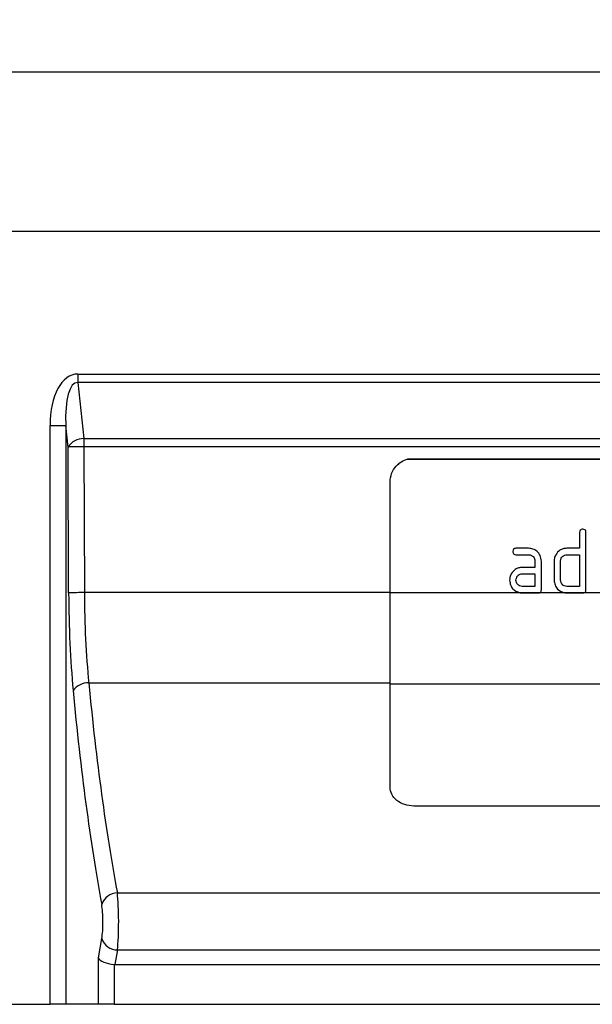
# Model space of a CAD drawing. Units: millimetres. Extents: x 30 to 832, y 10 to 584.
# Drawn here: x 356 to 427, y 310 to 433 of the extents above; entities that cross this region are included whole.
import ezdxf

# ---------------------------------------------------------------- set-up
doc = ezdxf.new("R2010")
doc.units = ezdxf.units.MM
doc.header["$LTSCALE"] = 2
doc.layers.get('0').update_dxf_attribs({"color": 1})
doc.layers.add('3003691', color=7, linetype='Continuous')
doc.layers.add('DIMENSION', color=3, linetype='Continuous')
doc.styles.add('SLDTEXTSTYLE0', font='TXT', dxfattribs={"width": 0.605})
doc.dimstyles.new('SLDDIMSTYLE0', dxfattribs={"dimtxt": 5, "dimasz": 5, "dimexe": 0, "dimexo": 0.0625, "dimgap": 1.25, "dimtad": 1, "dimrnd": 1e-09, "dimzin": 12, "dimdsep": 46, "dimtxsty": 'SLDTEXTSTYLE0', "dimsah": 1, "dimcen": 0.09, "dimadec": 0, "dimazin": 3, "dimtfac": 1, "dimtofl": 0, "dimtmove": 0, "dimatfit": 3, "dimfxl": 0, "dimfrac": 2, "dimtolj": 1, "dimtzin": 12, "dimarcsym": 0})

# ---------------------------------------------------------------- blocks, each defined once
blk = doc.blocks.new('1193796-M_002__D')
at = {"layer": 'DIMENSION'}
for p, q in [((81.01, 406.82), (81.01, 428.82)), ((581.01, 406.82), (581.01, 428.82)), ((81.01, 426.82), (581.01, 426.82))]:
    blk.add_line(p, q, dxfattribs=at)
for points in [[(81.01, 426.82), (86.01, 426.05), (86.01, 427.59)], [(581.01, 426.82), (576.01, 427.59), (576.01, 426.05)]]:
    blk.add_solid(points, dxfattribs=at)
at = {"layer": 'DIMENSION', "insert": (325.29, 433.26), "char_height": 5, "attachment_point": 1, "style": 'SLDTEXTSTYLE0'}
blk.add_mtext('500', dxfattribs=at)
blk = doc.blocks.new('1193796-M_002_Front_view')
for p, q in [((0, 0), (500, 0)), ((281.79, -17.93), (281.79, -18.99)), ((281.79, -17.93), (473.21, -17.93)), ((473.21, -18.99), (281.79, -18.99)), ((281.79, -18.99), (282.56, -26.03)), ((278.32, -24.36), (280.29, -24.36)), ((278.32, -97), (278.32, -24.36)), ((280.29, -24.36), (280.29, -97)), ((280.59, -27.09), (280.29, -24.36)), ((280.65, -45.39), (280.59, -27.09)), ((282.56, -26.03), (472.44, -26.03)), ((282.56, -26.03), (282.56, -27.05)), ((282.56, -27.05), (282.62, -45.35)), ((472.44, -27.05), (282.56, -27.05)), ((323.22, -28.59), (323.22, -28.58)), ((323.22, -28.58), (416.7, -28.58)), ((323.22, -28.59), (416.7, -28.59)), ((321, -31.48), (321, -31.48)), ((344.8, -37.79), (344.8, -39.79)), ((345.6, -44.99), (345.6, -37.79)), ((338.4, -39.79), (336.81, -39.79)), ((336.81, -40.59), (338.4, -40.59)), ((336.81, -40.59), (336.81, -40.59)), ((336.81, -40.59), (338.4, -40.59)), ((338.4, -40.59), (338.4, -40.59)), ((344.8, -39.79), (343.2, -39.79)), ((343.2, -40.59), (344.8, -40.59)), ((343.2, -40.59), (343.2, -40.59)), ((343.2, -40.59), (344.8, -40.59)), ((344.8, -40.59), (344.8, -40.59)), ((344.8, -40.59), (344.8, -44.59)), ((339.2, -41.39), (339.2, -42.19)), ((339.2, -41.39), (339.2, -41.39)), ((340, -44.99), (340, -41.39)), ((341.6, -41.39), (341.6, -43.79)), ((342.4, -43.79), (342.4, -41.39)), ((339.2, -42.19), (337.61, -42.19)), ((337.61, -42.99), (339.2, -42.99)), ((337.61, -42.99), (337.61, -42.99)), ((337.61, -42.99), (339.2, -42.99)), ((339.2, -42.99), (339.2, -42.99)), ((339.2, -42.99), (339.2, -44.59)), ((336.81, -43.79), (336.81, -43.79)), ((321, -45.35), (282.62, -45.35)), ((321, -45.35), (337.25, -45.35)), ((321, -45.35), (321, -45.35)), ((337.25, -45.35), (337.25, -45.35)), ((337.25, -45.35), (337.61, -45.39)), ((337.25, -45.35), (339.8, -45.35)), ((339.2, -44.59), (337.61, -44.59)), ((337.61, -45.39), (337.61, -45.39)), ((337.61, -45.39), (339.6, -45.39)), ((337.61, -45.39), (339.6, -45.39)), ((339.6, -45.39), (339.8, -45.35)), ((339.6, -45.39), (339.6, -45.39)), ((339.8, -45.35), (339.8, -45.35)), ((339.8, -45.35), (342.84, -45.35)), ((342.84, -45.35), (342.84, -45.35)), ((342.84, -45.35), (343.2, -45.39)), ((342.84, -45.35), (345.4, -45.35)), ((344.8, -44.59), (343.2, -44.59)), ((343.2, -45.39), (343.2, -45.39)), ((343.2, -45.39), (345.2, -45.39)), ((343.2, -45.39), (345.2, -45.39)), ((345.2, -45.39), (345.4, -45.35)), ((345.2, -45.39), (345.2, -45.39)), ((345.4, -45.35), (345.4, -45.35)), ((345.4, -45.35), (347.4, -45.35)), ((321, -56.69), (283.18, -56.69)), ((321, -56.78), (321, -56.68)), ((321, -56.78), (419, -56.78)), ((321, -69.73), (321, -69.62)), ((415.99, -72.14), (323.99, -72.13)), ((286.77, -83.02), (468.23, -83.02)), ((284.38, -91.17), (284.81, -88.76)), ((286.78, -90.17), (286.45, -92)), ((286.78, -90.17), (468.22, -90.17)), ((284.38, -97), (284.38, -91.17)), ((286.35, -92), (286.35, -97)), ((286.45, -92), (468.55, -92)), ((221.68, -97), (278.32, -97)), ((280.29, -97), (278.32, -97)), ((284.38, -97), (280.29, -97)), ((286.35, -97), (284.38, -97)), ((286.35, -97), (468.65, -97))]:
    blk.add_line(p, q)
at = {"flags": 128}
for points in [[(321, -45.35), (321, -40.64), (321, -37.59), (321, -34.53), (321, -31.48)], [(321, -45.35), (321, -40.63), (321, -37.58), (321, -34.53), (321, -31.48)]]:
    blk.add_lwpolyline(points, dxfattribs=at)
for centre, radius, start, end in [((282.46, -28.2), 2.17, 87.3267, 149.2494), ((282.3, -68.02), 40.97, 89.6376, 92.3929), ((282.36, -86.32), 40.97, 89.6376, 92.3929), ((283.05, -58.94), 2.26, 86.6423, 144.462), ((286.78, -85.1), 2.08, 90.2247, 162.3155), ((286.78, -88.1), 2.08, 198.623, 270.0192)]:
    blk.add_arc(centre, radius, start, end)
for centre, major_axis, ratio, start_param, end_param in [((282.38, -25.47), (-0.83, 7.53), 0.5277, 6.225096, 7.648101), ((282.38, -25.47), (-0.71, 6.49), 0.306529, 6.225096, 7.648101), ((285.41, -44.92), (0, 27), 0.176327, 1.58825, 2.061028), ((287.38, -44.92), (0, 25), 0.190433, 1.58825, 2.061028), ((299.76, -7.43), (0, 104.61), 0.179698, 2.061028, 2.378383), ((297.79, -7.43), (0, 106.61), 0.176327, 2.061028, 2.378383), ((286.4, -86.64), (0, 5), 0.105796, 3.926991, 5.519976), ((284.43, -86.64), (0, 3), 0.176327, 3.926991, 5.519976), ((286.35, -91.17), (2, -0.17), 0.409737, 3.351958, 4.748221), ((286.7, -89.17), (0.49, 2.81), 0.701674, 3.213257, 3.264691)]:
    blk.add_ellipse(centre, major_axis=major_axis, ratio=ratio, start_param=start_param, end_param=end_param)
for points, knots in [([(321, -31.48), (321.04, -31.11), (321.12, -30.38), (321.69, -29.5), (322.41, -28.87), (322.95, -28.68), (323.22, -28.58)], [0, 0, 0, 0, 0.279705, 0.559431, 0.779801, 1, 1, 1, 1]), ([(321, -31.48), (321.04, -31.11), (321.12, -30.38), (321.69, -29.5), (322.41, -28.88), (322.95, -28.68), (323.22, -28.59)], [0, 0, 0, 0, 0.279705, 0.559431, 0.779801, 1, 1, 1, 1]), ([(345.2, -37.39), (345.14, -37.4), (345.02, -37.4), (344.83, -37.53), (344.81, -37.69), (344.8, -37.79)], [0, 0, 0, 0, 0.294044, 0.544186, 1, 1, 1, 1]), ([(345.6, -37.79), (345.6, -37.73), (345.59, -37.61), (345.46, -37.42), (345.3, -37.4), (345.2, -37.39)], [0, 0, 0, 0, 0.294122, 0.544118, 1, 1, 1, 1]), ([(336.81, -39.79), (336.75, -39.8), (336.63, -39.8), (336.45, -39.93), (336.43, -40.09), (336.41, -40.19)], [0, 0, 0, 0, 0.294049, 0.544162, 1, 1, 1, 1]), ([(336.41, -40.19), (336.42, -40.25), (336.43, -40.37), (336.55, -40.56), (336.71, -40.58), (336.81, -40.59)], [0, 0, 0, 0, 0.294005, 0.54427, 1, 1, 1, 1]), ([(336.41, -40.19), (336.42, -40.25), (336.43, -40.37), (336.55, -40.56), (336.71, -40.58), (336.81, -40.59)], [0, 0, 0, 0, 0.294004, 0.544269, 1, 1, 1, 1]), ([(340, -41.39), (339.97, -41.16), (339.92, -40.68), (339.49, -40.15), (338.96, -39.85), (338.59, -39.81), (338.4, -39.79)], [0, 0, 0, 0, 0.27859, 0.560517, 0.778563, 1, 1, 1, 1]), ([(338.4, -40.59), (338.52, -40.61), (338.75, -40.66), (339.03, -40.84), (339.17, -41.12), (339.19, -41.3), (339.2, -41.39)], [0, 0, 0, 0, 0.284364, 0.559804, 0.779819, 1, 1, 1, 1]), ([(338.4, -40.59), (338.52, -40.61), (338.75, -40.65), (339.03, -40.84), (339.17, -41.12), (339.19, -41.3), (339.2, -41.39)], [0, 0, 0, 0, 0.284364, 0.559804, 0.779819, 1, 1, 1, 1]), ([(341.81, -40.59), (341.74, -40.73), (341.62, -40.99), (341.61, -41.27), (341.6, -41.39)], [0, 0, 0, 0, 0.558026, 1, 1, 1, 1]), ([(343.2, -39.79), (343.04, -39.8), (342.73, -39.83), (342.21, -40.06), (341.96, -40.38), (341.81, -40.59)], [0, 0, 0, 0, 0.285313, 0.553842, 1, 1, 1, 1]), ([(342.4, -41.39), (342.42, -41.27), (342.46, -41.05), (342.71, -40.7), (343.01, -40.63), (343.2, -40.59)], [0, 0, 0, 0, 0.290355, 0.548115, 1, 1, 1, 1]), ([(342.4, -41.39), (342.42, -41.27), (342.46, -41.05), (342.71, -40.7), (343.01, -40.63), (343.2, -40.59)], [0, 0, 0, 0, 0.290355, 0.548115, 1, 1, 1, 1]), ([(336.23, -42.99), (336.16, -43.13), (336.04, -43.39), (336.03, -43.67), (336.02, -43.79)], [0, 0, 0, 0, 0.558067, 1, 1, 1, 1]), ([(337.61, -42.19), (337.45, -42.2), (337.14, -42.23), (336.62, -42.46), (336.38, -42.78), (336.23, -42.99)], [0, 0, 0, 0, 0.285328, 0.553824, 1, 1, 1, 1]), ([(336.81, -43.79), (336.83, -43.68), (336.88, -43.45), (337.06, -43.16), (337.34, -43.02), (337.52, -43), (337.61, -42.99)], [0, 0, 0, 0, 0.284261, 0.559804, 0.779838, 1, 1, 1, 1]), ([(336.81, -43.79), (336.83, -43.67), (336.88, -43.44), (337.06, -43.16), (337.34, -43.02), (337.52, -43), (337.61, -42.99)], [0, 0, 0, 0, 0.284261, 0.559804, 0.779838, 1, 1, 1, 1]), ([(336.02, -43.79), (336.05, -43.99), (336.11, -44.38), (336.46, -45.04), (336.95, -45.24), (337.25, -45.35)], [0, 0, 0, 0, 0.284442, 0.56197, 1, 1, 1, 1]), ([(336.02, -43.79), (336.05, -43.99), (336.11, -44.38), (336.46, -45.04), (336.95, -45.24), (337.25, -45.35)], [0, 0, 0, 0, 0.284442, 0.56197, 1, 1, 1, 1]), ([(337.61, -44.59), (337.49, -44.57), (337.27, -44.53), (336.92, -44.27), (336.85, -43.98), (336.81, -43.79)], [0, 0, 0, 0, 0.290117, 0.548321, 1, 1, 1, 1]), ([(341.6, -43.79), (341.63, -43.99), (341.69, -44.39), (342.04, -45.05), (342.54, -45.24), (342.84, -45.35)], [0, 0, 0, 0, 0.284461, 0.561954, 1, 1, 1, 1]), ([(341.6, -43.79), (341.63, -43.99), (341.69, -44.38), (342.04, -45.04), (342.54, -45.24), (342.84, -45.35)], [0, 0, 0, 0, 0.284461, 0.561954, 1, 1, 1, 1]), ([(343.2, -44.59), (343.08, -44.57), (342.86, -44.53), (342.51, -44.27), (342.44, -43.98), (342.4, -43.79)], [0, 0, 0, 0, 0.290059, 0.548443, 1, 1, 1, 1]), ([(337.25, -45.35), (337.31, -45.36), (337.43, -45.39), (337.55, -45.39), (337.61, -45.39)], [0, 0, 0, 0, 0.499816, 1, 1, 1, 1]), ([(339.6, -45.39), (339.63, -45.39), (339.7, -45.38), (339.77, -45.36), (339.8, -45.35)], [0, 0, 0, 0, 0.499579, 1, 1, 1, 1]), ([(339.8, -45.35), (339.84, -45.33), (339.91, -45.29), (339.99, -45.16), (340, -45.06), (340, -44.99)], [0, 0, 0, 0, 0.286531, 0.551981, 1, 1, 1, 1]), ([(339.8, -45.35), (339.84, -45.33), (339.91, -45.29), (339.99, -45.16), (340, -45.06), (340, -44.99)], [0, 0, 0, 0, 0.28653, 0.55198, 1, 1, 1, 1]), ([(342.84, -45.35), (342.9, -45.36), (343.02, -45.39), (343.14, -45.39), (343.2, -45.39)], [0, 0, 0, 0, 0.499819, 1, 1, 1, 1]), ([(345.2, -45.39), (345.23, -45.39), (345.3, -45.38), (345.37, -45.36), (345.4, -45.35)], [0, 0, 0, 0, 0.499579, 1, 1, 1, 1]), ([(345.4, -45.35), (345.44, -45.33), (345.51, -45.29), (345.59, -45.16), (345.6, -45.06), (345.6, -44.99)], [0, 0, 0, 0, 0.286531, 0.551981, 1, 1, 1, 1]), ([(345.4, -45.35), (345.44, -45.33), (345.51, -45.29), (345.59, -45.16), (345.6, -45.06), (345.6, -44.99)], [0, 0, 0, 0, 0.28653, 0.55198, 1, 1, 1, 1]), ([(323.99, -72.13), (323.6, -72.09), (322.82, -72.02), (321.82, -71.47), (321.13, -70.68), (321.04, -70.05), (321, -69.73)], [0, 0, 0, 0, 0.2497797, 0.4996886, 0.74978, 1, 1, 1, 1])]:
    blk.add_open_spline(points, degree=3, knots=knots)
for points in [[(321, -56.68), (321, -54.88), (321, -51.28), (321, -47.33), (321, -45.35)], [(321, -56.78), (321, -55.88), (321, -54.1), (321, -51.25), (321, -48.33), (321, -46.35), (321, -45.35)], [(321, -69.62), (321, -67.53), (321, -63.37), (321, -58.91), (321, -56.68)], [(321, -69.73), (321, -67.65), (321, -63.48), (321, -59.01), (321, -56.78)]]:
    blk.add_open_spline(points, degree=3)

msp = doc.modelspace()

# ---------------------------------------------------------------- block references
at = {"layer": '3003691'}
msp.add_blockref('1193796-M_002_Front_view', (81.015, 406.82), dxfattribs=at)

# ---------------------------------------------------------------- dimensions: what is measured, and where the dimension line sits
at = {"layer": 'DIMENSION'}
dim = msp.add_linear_dim(base=(581.015, 426.82), p1=(81.015, 406.82), p2=(581.015, 406.82), dimstyle='SLDDIMSTYLE0', dxfattribs=at)
dim.commit()
dim.dimension.update_dxf_attribs({"geometry": '1193796-M_002__D', "text_midpoint": (331.015, 426.82), "dimtype": 160})

doc.saveas('drawing.dxf')
